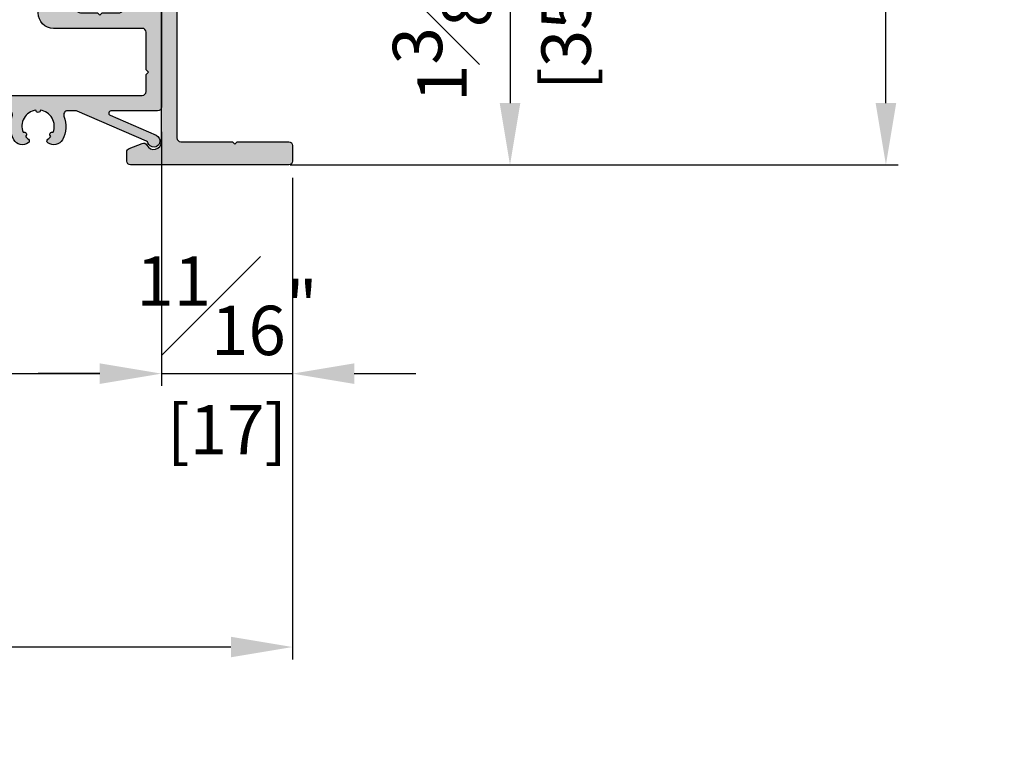
# Model space of a CAD drawing. Units: millimetres. Extents: x 0 to 3222, y 0 to 1485.
# Drawn here: x 1596 to 1723, y 159 to 253 of the extents above; entities that cross this region are included whole.
import ezdxf

# ---------------------------------------------------------------- set-up
doc = ezdxf.new("R2010")
doc.units = ezdxf.units.MM
doc.header["$LTSCALE"] = 0.122187719580197
doc.layers.get('0').update_dxf_attribs({"color": 3})
doc.layers.get('Defpoints').update_dxf_attribs({"color": 8})
for name, color, linetype in [('2', 2, 'Continuous'), ('E-DIM', 1, 'Continuous'), ('E-Shading', 253, 'Continuous')]:
    doc.layers.add(name, color=color, linetype=linetype)
doc.styles.add('ROMANS', font='romans.shx', dxfattribs={"width": 0.9})
doc.dimstyles.new('EAGON-inch5', dxfattribs={"dimscale": 1.6, "dimtxt": 4, "dimasz": 5, "dimexe": 1, "dimexo": 2, "dimgap": 1.5, "dimtad": 1, "dimdec": 4, "dimlfac": 0.039370079, "dimdsep": 46, "dimlunit": 5, "dimtxsty": 'ROMANS', "dimcen": 1, "dimclrd": 5, "dimclre": 5, "dimclrt": 7, "dimazin": 2, "dimtm": 1e-09, "dimtfac": 1, "dimtdec": 4, "dimtix": 1, "dimtmove": 2, "dimatfit": 3, "dimfxl": 0, "dimfrac": 1, "dimtolj": 1, "dimtzin": 0, "dimlwd": -1, "dimlwe": -1, "dimarcsym": 0})

# ---------------------------------------------------------------- blocks, each defined once
blk = doc.blocks.new('sd1')
at = {"layer": 'E-Shading'}
h = blk.add_hatch(color=256, dxfattribs=at)
h.dxf.hatch_style = 1
edge = h.paths.add_edge_path()
edge.add_arc((181.5522593919905, -2.666364279979201), 9.999999999881735, 206.7199626551089, 359.9999999996442)
edge.add_line((191.5522593918722, -2.666364280041307), (191.5522593918722, 210.5125005352311))
edge.add_arc((196.5522593918107, 210.5125005354271), 4.999999999938495, 76.55227295899971, 180.0000000022466, ccw=False)
edge.add_arc((206.5522593906911, 252.3335478676516), 37.99999999938435, 256.5522729565208, 338.2615392083137)
edge.add_arc((231.632131798273, 242.3335478681419), 10.99999999992547, 338.2615392062808, 449.9999999992044)
edge.add_line((231.6321317984257, 253.3335478680674), (229.4651378665585, 253.3335478680674))
edge.add_arc((229.4651378666813, 242.3335478681931), 10.99999999987432, 90.00000000063986, 156.4218215224252)
edge.add_arc((206.5522593919246, 252.3335478680611), 14.00000000005237, 179.9999999999744, 336.42182152176366, ccw=False)
edge.add_line((192.5522593918722, 252.3335478680674), (192.5522593918722, 257.3335478680674))
edge.add_arc((202.5522593918722, 257.3335478680674), 10, 90, 180, ccw=False)
edge.add_line((202.5522593918722, 267.3335478680674), (217.5522593918722, 267.3335478680674))
edge.add_arc((217.5522593918722, 272.3335478680674), 5, 270, 360)
edge.add_line((222.5522593918722, 272.3335478680674), (222.5522593918722, 307.3335478680674))
edge.add_arc((232.5522593918722, 307.3335478680674), 10, 90, 180, ccw=False)
edge.add_line((232.5522593918722, 317.3335478680674), (252.5522593918722, 317.3335478680674))
edge.add_arc((252.5522593918722, 307.3335478680674), 10, 0, 90, ccw=False)
edge.add_line((262.5522593918722, 307.3335478680674), (262.5522593918722, 230.7928886395239))
edge.add_arc((206.5522593919511, 252.3335478678381), 59.99999999984608, 278.8498830985834, 338.9605302188552, ccw=False)
edge.add_arc((216.5522593920306, 188.1073849745203), 5.000000000158392, 98.84988309749089, 179.9999999990571)
edge.add_line((211.5522593918722, 188.1073849746026), (211.5522593918722, 2.333635719958693))
edge.add_arc((216.5522593918722, 2.333635719958693), 5, 180, 270)
edge.add_line((216.5522593918722, -2.666364280041307), (283.5522593916394, -2.666364280041307))
edge.add_line((283.5522593916394, -2.666364280041307), (286.5522593918722, -5.666364280041307))
edge.add_line((286.5522593918722, -5.666364280041307), (289.5522593916394, -2.666364280041307))
edge.add_line((289.5522593916394, -2.666364280041307), (356.5522593918722, -2.666364280041307))
edge.add_arc((356.5522593918722, -7.666364280041307), 5, 0, 90, ccw=False)
edge.add_line((361.5522593918722, -7.666364280041307), (361.5522593918722, -27.66636428004131))
edge.add_arc((356.5522593918722, -27.66636428004131), 5, -90, 0, ccw=False)
edge.add_line((356.5522593918722, -32.66636428004131), (151.5522593918722, -32.66636428004131))
edge.add_arc((151.5522593918722, -27.66636428004131), 5, 180, 270, ccw=False)
edge.add_line((146.5522593918722, -27.66636428004131), (146.5522593918722, -16.05152908712626))
edge.add_arc((151.5522593919345, -16.05152908731113), 5.000000000062329, 111.8014094842463, 179.9999999978815, ccw=False)
edge.add_line((149.6953060103115, -11.40914563275874), (166.2970842346549, -4.768434342870023))
edge.add_arc((168.1540376163891, -9.4108177972547), 4.999999999947879, 26.719962655263487, 111.8014094861428, ccw=False)
h = blk.add_hatch(color=256, dxfattribs=at)
h.dxf.hatch_style = 1
h.paths.add_polyline_path([(191.5522593928035, 212.5717571656278, -0.4883645912346188), (197.7717715869658, 217.4207560314389, 0.3757683258098747), (239.9920892685186, 239.0002145347244, 0.530246509983723), (231.6321317988914, 251.3335478680383), (229.4651378674898, 251.3335478680383, 0.2982166267000776), (221.21650161664, 245.9335478681896, -0.2923553679112018), (206.8972676247358, 236.3372680091998, 0.05983066563282463), (206.1889687175862, 236.2366703545558), (197.8405726454221, 234.0104314021301, -0.4927734568082567), (191.5522593928035, 238.8416061001481), (191.5522593928035, 262.3335478680674, 0.4142135623730951), (186.5522593928035, 267.3335478680674), (146.5522593928035, 267.3335478680674, 0.4142135623730951), (141.5522593928035, 262.3335478680383), (141.5522593928035, 242.3335478680674, 0.4142135623730951), (144.5522593925707, 239.3335478680965), (153.5522593925707, 239.3335478680965, 0.4142135623730951), (156.5522593928035, 242.3335478680383), (156.5522593928035, 252.3335478680674), (171.5522593928035, 252.3335478680674), (171.5522593928035, 177.3335478680674), (156.5522593928035, 177.3335478680674), (156.5522593928035, 187.3335478681838, 0.414213562373095), (153.5522593925707, 190.3335478680674), (144.5522593925707, 190.3335478680674, 0.4142135623730949), (141.5522593928035, 187.3335478680383), (141.5522593928035, 169.3335478678346, -0.4142135623730951), (136.5522593928035, 164.3335478678346), (114.5522593925707, 164.3335478678346), (111.5522593928035, 161.3335478678346), (108.5522593925707, 164.3335478678346), (86.55225939280353, 164.3335478678346, -0.4142135623730951), (81.55225939280353, 169.3335478678637), (81.55225939280353, 187.3335478681547, 0.4142135623730951), (78.5522593925707, 190.3335478680674), (69.5522593925707, 190.3335478680674, 0.414213562373095), (66.55225939280353, 187.3335478680674), (66.55225939280353, 177.3335478680674), (51.55225939280353, 177.3335478680674), (51.55225939280353, 252.3335478680674), (66.55225939280353, 252.3335478680674), (66.55225939280353, 242.3335478681547, 0.4142135623730951), (69.5522593925707, 239.3335478680965), (78.5522593925707, 239.3335478680965, 0.4142135623730951), (81.55225939280353, 242.3335478680674), (81.55225939280353, 262.3335478680383, 0.4142135623727609), (76.55225939280353, 267.3335478680674), (-127.4479847440962, 267.3335478683002, 0.4142135623734297), (-132.4479847440962, 262.3335478683002), (-132.4479847440962, 187.3336357199587), (-184.4474964705296, 187.3336357199587), (-184.4474964705296, 262.3335478680674, 0.4142135623730951), (-189.4474964705296, 267.3335478680674), (-215.5483696470037, 267.3335478680674, -0.3613975351008336), (-218.4979330587666, 269.7857562282297, 0.2655138063017594), (-220.4214360404294, 272.057042450615), (-234.4214360399637, 277.1526257304649, 0.5486187866294561), (-238.4360805645119, 274.0720806399768), (-236.3267910459545, 249.9627911211865, 0.1763269807082603), (-235.45952729485, 248.1029380058462), (-232.5688168134075, 245.2122275245201, 0.6090599527429502), (-227.4897209731862, 246.8319861984928, -0.2932527546033767), (-225.3084026114084, 249.22820200774), (-206.7952225047629, 254.188793666428, -0.7577250395381402), (-202.6197057380341, 247.1552359701018, 0.1926080324602009), (-203.4474964702968, 245.0860557220003), (-203.4474964702968, 210.0602420522773, -0.585524068325715), (-210.6367102281656, 206.0258434487041), (-225.4054772066884, 215.0407373143535, 0.5855240683257139), (-228.4474964702968, 213.3336357197259), (-228.4474964702968, 196.2719342463242, 0.2614125764224194), (-226.052544629667, 192.0041802600899), (-205.8424483113922, 179.6678847800649, -0.2614125764224169), (-203.4474964702968, 175.400130793656), (-203.4474964702968, 90.33363571992959), (-200.4474964705296, 87.33363571995869), (-203.4474964702968, 84.33363572016242), (-203.4474964702968, 59.26714064672706, -0.2614125764224196), (-205.8424483113922, 54.99938666031812), (-226.052544629667, 42.66309118026402, 0.2614125764260651), (-228.4474964702968, 38.39533719365136), (-228.4474964702968, 21.33363572062808, 0.5855240683211357), (-225.4054772066884, 19.62653412600048), (-210.6367102281656, 28.64142799159163, -0.5855240683257159), (-203.4474964702968, 24.60702938798931), (-203.4474964702968, -10.41887213359587, 0.1926080324546891), (-202.6197057380341, -12.48805238187197, -0.757725039535639), (-206.7952225054614, -19.52161007840186), (-225.3084026114084, -14.56101841945201, -0.2932527545959093), (-227.4897209731862, -12.164802610263, 0.6090599527110112), (-232.5688168134075, -10.545043936203), (-235.45952729485, -13.43575441741268, 0.1763269807290179), (-236.3267910461873, -15.29560753289843), (-238.4360805647448, -39.40489705160144, 0.5486187866246731), (-234.4214360399637, -42.48544214223512), (-220.4214360406622, -37.38985886264709, 0.2655138063055085), (-218.4979330587666, -35.11857264014543, -0.3613975351006521), (-215.5483696472365, -32.66636428004131), (-188.4474964702968, -32.66636428004131, 0.4142135623730951), (-183.4474964702968, -27.66636428004131), (-183.4474964702968, 22.33363571995869, -0.4142135623730951), (-178.4474964702968, 27.33363571995869), (-138.4479847440962, 27.33363571995869, -0.4142135623730951), (-133.4479847440962, 22.33363571995869), (-133.4479847440962, -27.66636428004131, 0.4142135623730951), (-128.4479847440962, -32.66636428004131), (-118.4479847440962, -32.66636428004131, 0.4142135623730951), (-113.4479847440962, -27.66636428004131), (-113.4479847440962, 13.19603218071279, -0.3600996696193935), (-109.3835431849584, 18.10772541258484), (-8.447740607196465, 37.3335478680674), (-6.605343200964853, 37.3335478680674, -0.5286908586429437), (-1.951977031072602, 30.50429028915823, 0.2228061769538061), (1.629814505577087e-09, -6.693881005048752e-10, 0.4512405285165245), (18.81265101465397, -4.220157568808645, 0.5035001395787942), (18.8647593925707, 0.5996181587688625, -0.0639617545610914), (15.04747136193328, 4.349338586907834, 0.9309493362486716), (12.05513420933858, 9.53221856802702, -0.4856592433357043), (28.55992224044167, 38.11935000587255, 0.9309493362498369), (34.54459654493257, 38.11935000587255, -0.4856592433364506), (51.04938457650132, 9.53221856802702, 0.9309493362560736), (48.05704742390662, 4.349338586907834, -0.06396175456150453), (44.2397593925707, 0.5996181587397587, 0.5035001395935124), (44.29186777048744, -4.22015756892506, 0.4512405285295158), (63.10451878421009, 8.731149137020111e-11, 0.2228061769588291), (65.05649581481703, 30.50429028939107, -0.5286908586676007), (69.70986198401079, 37.3335478680674), (80.29468453419395, 37.3335478680674, -0.1024329425303202), (82.27996804518625, 36.92251827320433), (172.1762915626168, -1.968490615690826, -0.223887536347127), (173.8670681659132, -3.888576296943938, 1.576946117558798), (184.7287130109034, 5.675900516245747), (124.8511664206162, 31.58016562502598, -0.8141693003196036), (126.0423365277238, 37.3335478680674), (186.5522593928035, 37.3335478680674, 0.4142135623730951), (191.5522593928035, 42.3335478680674)])
h.paths.add_polyline_path([(166.5522593930364, 144.3335478676017, -0.4142135623713162), (171.5522593928035, 139.3335478676017), (171.5522593928035, 90.33363571992959), (174.5522593925707, 87.33363571995869), (171.5522593928035, 84.33363572016242), (171.5522593928035, 62.3335478680674, -0.4142135623730951), (166.5522593928035, 57.3335478680674), (-10.33552792761475, 57.3335478680674), (-107.5124263041653, 38.82370550048654, -0.4704804689494037), (-113.4479847440962, 43.73539873238769), (-113.4479847440962, 242.3335478683002, -0.4142135623735996), (-108.4479847440962, 247.3335478683002), (26.55225939280353, 247.3335478680674, -0.4142135623725898), (31.55225939280353, 242.3335478680674), (31.55225939280353, 164.3335478683875, 0.414213562371316), (51.55225939280353, 144.3335478683002)], flags=16)
h.paths.add_polyline_path([(-133.4479847440962, 152.3336357199587), (-133.4479847440962, 90.33363571992959), (-130.4479847436305, 87.33363571995869), (-133.4479847440962, 84.33363572016242), (-133.4479847440962, 62.33363571995869, -0.4142135623730951), (-138.4479847440962, 57.33363571995869), (-178.4474964702968, 57.33363571995869, -0.4142135623730951), (-183.4474964702968, 62.33363571995869), (-183.4474964702968, 152.3336357199587, -0.4142135623730951), (-178.4474964702968, 157.3336357199587), (-138.4479847440962, 157.3336357199587, -0.4142135623730951)], flags=16)
for points in [[(172.6201115415897, -7.162666624819394, 0.7903196147201823), (191.5522593918722, -2.666364280041307), (191.5522593918722, 210.5125005352311, -0.484753101612445), (197.715050089173, 215.3754130159796, 0.3724394664527262), (241.8498575938866, 238.2594737937034, 0.530246509988523), (231.6321317984257, 253.3335478680674), (229.4651378665585, 253.3335478680674, 0.2982166266985461), (219.3834713378455, 246.7335478680325, -0.8128360659239553), (192.5522593918722, 252.3335478680674), (192.5522593918722, 257.3335478680674, -0.414213562373095), (202.5522593918722, 267.3335478680674), (217.5522593918722, 267.3335478680674, 0.414213562373095), (222.5522593918722, 272.3335478680674), (222.5522593918722, 307.3335478680674, -0.414213562373095), (232.5522593918722, 317.3335478680674), (252.5522593918722, 317.3335478680674, -0.414213562373095), (262.5522593918722, 307.3335478680674), (262.5522593918722, 230.7928886395239, -0.2684667112588957), (215.7830286228564, 193.0478590434068, 0.3696638133293064), (211.5522593918722, 188.1073849746026), (211.5522593918722, 2.333635719958693, 0.414213562373095), (216.5522593918722, -2.666364280041307), (283.5522593916394, -2.666364280041307), (286.5522593918722, -5.666364280041307), (289.5522593916394, -2.666364280041307), (356.5522593918722, -2.666364280041307, -0.414213562373095), (361.5522593918722, -7.666364280041307), (361.5522593918722, -27.66636428004131, -0.414213562373095), (356.5522593918722, -32.66636428004131), (151.5522593918722, -32.66636428004131, -0.414213562373095), (146.5522593918722, -27.66636428004131), (146.5522593918722, -16.05152908712626, -0.306678441558823), (149.6953060103115, -11.40914563275874), (166.2970842346549, -4.768434342870023, -0.3892879100174189)], [(31.55225939187221, 164.3335478683002), (31.55225939187221, 242.3335478680674, 0.4142135623725622), (26.55225939187221, 247.3335478680674), (-108.4479847450275, 247.3335478683002, 0.4142135623733614), (-113.4479847450275, 242.3335478683002), (-113.4479847450275, 43.73539873235859, 0.4704804689493308), (-107.5124263046309, 38.82370550048654), (-10.33552792854607, 57.3335478680674), (166.5522593918722, 57.3335478680674, 0.414213562373095), (171.5522593918722, 62.3335478680674), (171.5522593918722, 84.33363572016242), (174.5522593916394, 87.33363571995869), (171.5522593918722, 90.33363571992959), (171.5522593918722, 139.3335478676017, 0.4142135623715633), (166.5522593918722, 144.3335478676017), (51.55225939187221, 144.3335478683002, -0.4142135623716299)], [(-133.4479847450275, 84.33363572016242), (-130.4479847445618, 87.33363571995869), (-133.4479847450275, 90.33363571992959), (-133.4479847450275, 152.3336357199587, 0.414213562373095), (-138.4479847450275, 157.3336357199587), (-178.4474964712281, 157.3336357199587, 0.414213562373095), (-183.4474964712281, 152.3336357199587), (-183.4474964712281, 62.33363571995869, 0.414213562373095), (-178.4474964712281, 57.33363571995869), (-138.4479847450275, 57.33363571995869, 0.414213562373095), (-133.4479847450275, 62.33363571995869)]]:
    blk.add_lwpolyline(points, format="xyb", close=True)
blk.add_lwpolyline([(-203.4474964712281, 245.0860557220876, -0.1926080324575807), (-202.6197057384998, 247.15523597016, 0.7577250395297083), (-206.7952225059271, 254.188793666428), (-225.308402611874, 249.22820200774, 0.2932527545980553), (-227.4897209741175, 246.8319861984637, -0.6090599527333818), (-232.5688168143388, 245.212227524491), (-235.4595272957813, 248.1029380059335, -0.1763269807086717), (-236.3267910464201, 249.962791121332), (-238.4360805649776, 274.0720806398895, -0.5486187866291592), (-234.4214360408951, 277.152625730494), (-220.4214360408951, 272.0570424506441, -0.2655138063085219), (-218.4979330592323, 269.7857562282588, 0.3613975351044265), (-215.5483696474694, 267.3335478680674), (-189.4474964709952, 267.3335478680674, -0.414213562373095), (-184.4474964709952, 262.3335478680674), (-184.4474964709952, 187.3336357199587), (-132.4479847452603, 187.3336357199587), (-132.4479847452603, 262.3335478683002, -0.4142135623733614), (-127.4479847452603, 267.3335478683002), (76.55225939187221, 267.3335478680674, -0.4142135623720295), (81.55225939187221, 262.3335478680674), (81.55225939187221, 242.3335478680674, -0.414213562373095), (78.55225939163938, 239.3335478680965), (69.55225939163938, 239.3335478680965, -0.4142135623588878), (66.55225939187221, 242.3335478680674), (66.55225939187221, 252.3335478680674), (51.55225939187221, 252.3335478680674), (51.55225939187221, 177.3335478680674), (66.55225939187221, 177.3335478680674), (66.55225939187221, 187.3335478680674, -0.4142135623766468), (69.55225939163938, 190.3335478680674), (78.55225939233787, 190.3335478680674, -0.4142135623659915), (81.55225939187221, 187.3335478680674), (81.55225939187221, 169.3335478678346, 0.4142135623712969), (86.55225939187221, 164.3335478678346), (108.5522593916394, 164.3335478678346), (111.5522593918722, 161.3335478678346), (114.5522593916394, 164.3335478678346), (136.5522593918722, 164.3335478678346, 0.4142135623747599), (141.5522593918722, 169.3335478678346), (141.5522593918722, 187.3335478680674, -0.4142135623659914), (144.5522593916394, 190.3335478680674), (153.5522593923379, 190.3335478680674, -0.414213562376647), (156.5522593918722, 187.3335478680674), (156.5522593918722, 177.3335478680674), (171.5522593918722, 177.3335478680674), (171.5522593918722, 252.3335478680674), (156.5522593918722, 252.3335478680674), (156.5522593918722, 242.3335478680674, -0.4142135623588879), (153.5522593923379, 239.3335478680965), (144.5522593916394, 239.3335478680965, -0.414213562373095), (141.5522593918722, 242.3335478680674), (141.5522593918722, 262.3335478680674, -0.4142135623720295), (146.5522593918722, 267.3335478680674), (186.5522593918722, 267.3335478680674, -0.4142135623735612), (191.5522593918722, 262.3335478680674), (191.5522593918722, 238.841606100119, 0.4927734568094486), (197.8405726444907, 234.0104314021301), (206.1889687227085, 236.2366703562147, -0.05983066554702011), (206.8972676300909, 236.3372680092871, 0.2923553678158426), (221.2165016161744, 245.9335478681605, -0.2982166266985453), (229.4651378663257, 251.3335478680383), (231.6321317984257, 251.3335478680383, -0.5302465099884095), (239.9920892675873, 239.0002145345788, -0.3757683258036877), (197.7717715869658, 217.4207560312643, 0.4883645913267859), (191.5522593918722, 212.5717571647547), (191.5522593918722, 42.3335478680674, -0.414213562373095), (186.5522593918722, 37.3335478680674), (126.0423365267925, 37.3335478680674, 0.8141693003168284), (124.8511664196849, 31.58016562508419), (184.7287130099721, 5.675900516333058, -1.576946117566141), (173.8670681649819, -3.888576297118561, 0.2238875363489054), (172.1762915616855, -1.968490615719929), (82.27996804472059, 36.92251827314612, 0.1024329425305614), (80.29468453326263, 37.3335478680674), (69.7098619833123, 37.3335478680674, 0.5286908586661397), (65.0564958138857, 30.50429028924555, -0.2228061769580395), (63.10451878327876, 0, -0.4512405285331118), (44.29186776932329, -4.220157568808645, -0.503500139575545), (44.23975939163938, 0.5996181587688625, 0.06396175456116741), (48.0570474229753, 4.349338586907834, -0.9309493362552074), (51.04938457557, 9.53221856802702, 0.4856592433366428), (34.54459654400125, 38.11935000587255, -0.9309493362484297), (28.559922239976, 38.11935000587255, 0.485659243335868), (12.05513420840725, 9.53221856802702, -0.9309493362475949), (15.04747136100195, 4.349338586907834, 0.06396175456117333), (18.86475939163938, 0.5996181587688625, -0.5035001395763798), (18.8126510141883, -4.220157568808645, -0.4512405285338365), (0, 0, -0.2228061769488785), (-1.951977031538263, 30.50429028924555, 0.5286908586463217), (-6.605343202129006, 37.3335478680674), (-8.447740608127788, 37.3335478680674), (-109.3835431854241, 18.10772541258484, 0.3600996696196759), (-113.4479847450275, 13.19603218068369), (-113.4479847450275, -27.66636428004131, -0.414213562373095), (-118.4479847450275, -32.66636428004131), (-128.4479847450275, -32.66636428004131, -0.414213562373095), (-133.4479847450275, -27.66636428004131), (-133.4479847450275, 22.33363571995869, 0.414213562373095), (-138.4479847450275, 27.33363571995869), (-178.4474964712281, 27.33363571995869, 0.414213562373095), (-183.4474964712281, 22.33363571995869), (-183.4474964712281, -27.66636428004131, -0.414213562373095), (-188.4474964712281, -32.66636428004131), (-215.5483696474694, -32.66636428004131, 0.3613975351026), (-218.4979330592323, -35.11857263997081, -0.265513806307736), (-220.4214360408951, -37.38985886261798), (-234.4214360408951, -42.48544214223512, -0.5486187866275857), (-238.4360805656761, -39.40489705165965), (-236.3267910471186, -15.29560753307305, -0.1763269807085221), (-235.4595272964798, -13.43575441764551), (-232.5688168143388, -10.54504393646494, -0.6090599527374215), (-227.4897209741175, -12.16480261017568, 0.2932527546035315), (-225.308402611874, -14.56101841945201), (-206.7952225059271, -19.52161007840186, 0.7577250395340462), (-202.6197057384998, -12.48805238187197, -0.1926080324560041), (-203.4474964712281, -10.41887213359587), (-203.4474964712281, 24.60702938796021, 0.5855240683199026), (-210.6367102293298, 28.64142799167894), (-225.4054772076197, 19.62653412600048, -0.5855240683201041), (-228.4474964712281, 21.33363572065718), (-228.4474964712281, 38.3953371939715, -0.2614125764229202), (-226.0525446305983, 42.66309118035133), (-205.8424483123235, 54.99938666025992, 0.2614125764227268), (-203.4474964712281, 59.26714064669795), (-203.4474964712281, 84.33363572016242), (-200.4474964714609, 87.33363571995869), (-203.4474964712281, 90.33363571992959), (-203.4474964712281, 175.4001307936851, 0.2614125764227215), (-205.8424483123235, 179.667884780094), (-226.0525446305983, 192.0041802600026, -0.2614125764227215), (-228.4474964712281, 196.2719342461787), (-228.4474964712281, 213.3336357197259, -0.5855240683157797), (-225.4054772076197, 215.0407373143826), (-210.6367102293298, 206.0258434487041, 0.5855240683197377), (-203.4474964712281, 210.0602420522191), (-203.4474964712281, 245.0861435737461)], format="xyb")
at = {"color": 4, "lineweight": -3}
for points in [[(-259.297525877133, 243.2515819347464, 0.3488763278423291), (-262.2198174782097, 245.5731928129389), (-394.6751754644793, 245.5731928129389, 0.348876327842355), (-397.5974670657888, 243.2515819347464), (-402.6602793792263, 221.4425442770589, -0.348876327842333), (-407.5307653802447, 217.573192812968), (-426.7154456633143, 217.573192812968, 0.131652497587396), (-429.2154456633143, 216.9033198319376), (-445.9474964712281, 207.2430657939985, -0.5773502691896291), (-453.4474964712281, 211.573192812968), (-453.4474964712281, 243.5731928129971, -0.5773502691896291), (-445.9474964712281, 247.9033198319376), (-429.2154456633143, 238.2430657942314, 0.1316524975873955), (-426.7154456633143, 237.573192812968), (-421.830842689611, 237.573192812968, 0.3488763278423292), (-418.908551089, 239.8948036914226), (-413.8457387755625, 261.70384134911, -0.3488763278423207), (-408.9752527738456, 265.5731928129389), (-247.9197401683778, 265.5731928129389, -0.3488763278423518), (-243.0492541666608, 261.70384134911), (-237.9864418534562, 239.8948036914226, 0.3488763278423549), (-235.0641502526123, 237.573192812968), (-230.1795472791418, 237.573192812968, 0.1316524975873961), (-227.6795472791418, 238.2430657942314), (-210.9474964712281, 247.9033198319376, -0.577350269189636), (-203.4474964712281, 243.5731928129971), (-203.4474964712281, 211.573192812968, -0.5773502691896361), (-210.9474964712281, 207.2430657939985), (-227.6795472791418, 216.9033198319376, 0.1316524975873962), (-230.1795472791418, 217.573192812968), (-249.3642275622115, 217.573192812968, -0.3488763278423454), (-254.2347135634627, 221.4425442770589)], [(-259.297525877133, -8.584310494363308, -0.3488763278423291), (-262.2198174782097, -10.905921372585), (-394.6751754644793, -10.905921372585, -0.348876327842355), (-397.5974670657888, -8.584310494363308), (-402.6602793792263, 13.22472716332413, 0.348876327842333), (-407.5307653802447, 17.09407862721127), (-426.7154456633143, 17.09407862721127, -0.131652497587396), (-429.2154456633143, 17.76395160821266), (-445.9474964712281, 27.42420564618078, 0.5773502691896291), (-453.4474964712281, 23.09407862718217), (-453.4474964712281, -8.90592137281783, 0.5773502691896291), (-445.9474964712281, -13.2360483915545), (-429.2154456633143, -3.575794353848323, -0.1316524975873955), (-426.7154456633143, -2.905921372788725), (-421.830842689611, -2.905921372788725, -0.3488763278423292), (-418.908551089, -5.22753225103952), (-413.8457387755625, -27.03656990875606, 0.3488763278423207), (-408.9752527738456, -30.905921372585), (-247.9197401683778, -30.905921372585, 0.3488763278423518), (-243.0492541666608, -27.03656990875606), (-237.9864418534562, -5.22753225103952, -0.3488763278423549), (-235.0641502526123, -2.905921372788725), (-230.1795472791418, -2.905921372788725, -0.1316524975873961), (-227.6795472791418, -3.575794353848323), (-210.9474964712281, -13.2360483915545, 0.577350269189636), (-203.4474964712281, -8.90592137281783), (-203.4474964712281, 23.09407862718217, 0.5773502691896361), (-210.9474964712281, 27.42420564618078), (-227.6795472791418, 17.76395160821266, -0.1316524975873962), (-230.1795472791418, 17.09407862721127), (-249.3642275622115, 17.09407862721127, 0.3488763278423454), (-254.2347135634627, 13.22472716332413)]]:
    blk.add_lwpolyline(points, format="xyb", close=True, dxfattribs=at)
blk = doc.blocks.new('*D43')
at = {"layer": 'Defpoints', "color": 0, "transparency": 16777216}
for p in [(44685.7881546503, -26412.63400649844), (44443.7881546503, -26413.63400649844), (44443.7881546503, -26476.6407074056)]:
    blk.add_point(p, dxfattribs=at)
at = {"layer": 'E-DIM', "color": 5, "transparency": 16777216}
for p, q in [((44685.7881546503, -26415.83400649844), (44685.7881546503, -26478.2407074056)), ((44443.7881546503, -26416.83400649844), (44443.7881546503, -26478.2407074056)), ((44677.7881546503, -26476.6407074056), (44451.7881546503, -26476.6407074056))]:
    blk.add_line(p, q, dxfattribs=at)
for points in [[(44451.7881546503, -26475.30737407227), (44451.7881546503, -26477.97404073894), (44443.7881546503, -26476.6407074056)], [(44677.7881546503, -26475.30737407227), (44677.7881546503, -26477.97404073894), (44685.7881546503, -26476.6407074056)]]:
    blk.add_solid(points, dxfattribs=at)
at = {"layer": 'E-DIM', "color": 7, "transparency": 16777216, "char_height": 6.4, "attachment_point": 5, "style": 'ROMANS'}
for s, insert in [('\\A1;9{\\H1x;\\S1#2;}"', (44564.7881546503, -26467.8407074056)), ('\\A1;[242]', (44564.7881546503, -26483.9168978818))]:
    blk.add_mtext(s, dxfattribs=dict(at, insert=insert))
blk = doc.blocks.new('*D44')
at = {"layer": 'Defpoints', "color": 0, "transparency": 16777216}
for p in [(44668.7881546503, -26406.63401528363), (44458.7881546503, -26411.13400649844), (44668.7881546503, -26441.19698907842)]:
    blk.add_point(p, dxfattribs=at)
at = {"layer": 'E-DIM', "color": 5, "transparency": 16777216}
for p, q in [((44668.7881546503, -26409.83401528363), (44668.7881546503, -26442.79698907842)), ((44458.7881546503, -26414.33400649844), (44458.7881546503, -26442.79698907842)), ((44466.7881546503, -26441.19698907842), (44660.7881546503, -26441.19698907842))]:
    blk.add_line(p, q, dxfattribs=at)
for points in [[(44466.7881546503, -26439.86365574509), (44466.7881546503, -26442.53032241176), (44458.7881546503, -26441.19698907842)], [(44660.7881546503, -26439.86365574509), (44660.7881546503, -26442.53032241176), (44668.7881546503, -26441.19698907842)]]:
    blk.add_solid(points, dxfattribs=at)
at = {"layer": 'E-DIM', "color": 7, "transparency": 16777216, "char_height": 6.4, "attachment_point": 5, "style": 'ROMANS'}
for s, insert in [('\\A1;8{\\H1x;\\S1#4;}"', (44563.7881546503, -26432.39698907842)), ('\\A1;[210]', (44563.7881546503, -26448.47317955462))]:
    blk.add_mtext(s, dxfattribs=dict(at, insert=insert))
blk = doc.blocks.new('*D46')
at = {"color": 5, "transparency": 16777216}
blk.add_line((44668.78815465031, -26414.33400649844), (44668.78815465031, -26442.79698907842), dxfattribs=at)
at = {"color": 5, "linetype": 'ByBlock', "transparency": 16777216}
for p, q in [((44685.78815465031, -26415.83400649844), (44685.78815465031, -26442.79698907842)), ((44660.78815465031, -26441.19698907842), (44652.78815465031, -26441.19698907842)), ((44668.78815465031, -26441.19698907842), (44685.78815465031, -26441.19698907842)), ((44693.78815465031, -26441.19698907842), (44701.78815465031, -26441.19698907842))]:
    blk.add_line(p, q, dxfattribs=at)
at = {"color": 5, "transparency": 16777216}
for points in [[(44660.78815465031, -26439.86365574509), (44660.78815465031, -26442.53032241176), (44668.78815465031, -26441.19698907842)], [(44693.78815465031, -26439.86365574509), (44693.78815465031, -26442.53032241176), (44685.78815465031, -26441.19698907842)]]:
    blk.add_solid(points, dxfattribs=at)
at = {"layer": 'Defpoints', "color": 0, "transparency": 16777216}
for p in [(44668.78815465031, -26411.13400649844, -6.208762049999304e-08), (44685.78815465031, -26412.63400649844, -6.208762049999304e-08), (44685.78815465031, -26441.19698907842)]:
    blk.add_point(p, dxfattribs=at)
at = {"color": 7, "transparency": 16777216, "char_height": 6.4, "attachment_point": 5, "style": 'ROMANS'}
for s, insert in [('\\A1;{\\H1x;\\S11#16;}"', (44677.28815465031, -26432.39698907842)), ('\\A1;[17]', (44677.28815465031, -26448.47317955462))]:
    blk.add_mtext(s, dxfattribs=dict(at, insert=insert))
blk = doc.blocks.new('*D71')
at = {"layer": 'Defpoints', "color": 0, "transparency": 16777216}
for p in [(44673.88815465033, -26379.13401528365), (44683.55729241243, -26414.13400649845), (44713.9905381198, -26414.13400649845)]:
    blk.add_point(p, dxfattribs=at)
at = {"layer": 'E-DIM', "color": 5, "transparency": 16777216}
for p, q in [((44677.08815465032, -26379.13401528365), (44715.5905381198, -26379.13401528365)), ((44713.9905381198, -26387.13401528365), (44713.9905381198, -26406.13400649845)), ((44686.75729241243, -26414.13400649845), (44715.5905381198, -26414.13400649845))]:
    blk.add_line(p, q, dxfattribs=at)
for points in [[(44712.65720478646, -26387.13401528365), (44715.32387145313, -26387.13401528365), (44713.9905381198, -26379.13401528365)], [(44712.65720478646, -26406.13400649845), (44715.32387145313, -26406.13400649845), (44713.9905381198, -26414.13400649845)]]:
    blk.add_solid(points, dxfattribs=at)
at = {"layer": 'E-DIM', "color": 7, "transparency": 16777216, "char_height": 6.4, "attachment_point": 5, "rotation": 90, "style": 'ROMANS'}
for s, insert in [('\\A1;1{\\H1x;\\S3#8;}"', (44705.19053811978, -26396.63401089106)), ('\\A1;[35]', (44721.26672859598, -26396.63401089106))]:
    blk.add_mtext(s, dxfattribs=dict(at, insert=insert))
blk = doc.blocks.new('*D72')
at = {"layer": '2', "color": 5, "transparency": 16777216}
for p, q in [((44661.81433381313, -26290.13398107173), (44764.34934885074, -26290.13398107173)), ((44762.74934885075, -26298.13398107173), (44762.74934885075, -26338.94552454165)), ((44762.74934885075, -26406.13400649845), (44762.74934885075, -26372.27123882736)), ((44685.49561829778, -26414.13400649845), (44764.34934885074, -26414.13400649845))]:
    blk.add_line(p, q, dxfattribs=at)
for points in [[(44761.41601551741, -26298.13398107173), (44764.08268218408, -26298.13398107173), (44762.74934885075, -26290.13398107173)], [(44761.41601551741, -26406.13400649845), (44764.08268218408, -26406.13400649845), (44762.74934885075, -26414.13400649845)]]:
    blk.add_solid(points, dxfattribs=at)
at = {"layer": 'Defpoints', "color": 0, "transparency": 16777216}
for p in [(44658.61433381313, -26290.13398107173), (44682.29561829779, -26414.13400649845), (44762.74934885075, -26414.13400649845)]:
    blk.add_point(p, dxfattribs=at)
at = {"layer": '2', "color": 7, "transparency": 16777216, "insert": (44762.74934884928, -26355.60838168451), "char_height": 6.4, "attachment_point": 5, "rotation": 90, "style": 'ROMANS'}
blk.add_mtext('\\A1;4{\\H1x;\\S7#8;}"\\P [124]', dxfattribs=at)

msp = doc.modelspace()

# ---------------------------------------------------------------- block references
at = {"xscale": 0.1, "yscale": 0.1, "zscale": 0.1}
msp.add_blockref('sd1', (1594.750773746287, 237.0326045966212), dxfattribs=at)

# ---------------------------------------------------------------- dimensions: what is measured, and where the dimension line sits
dim = msp.add_linear_dim(base=(1630.90599968547, 206.7029855886358, 6.208762050000694e-08), p1=(1613.90599968547, 236.7659681686237), p2=(1630.90599968547, 235.2659681686164), dimstyle='EAGON-inch5', override={"dimpost": '"\\X', "dimfxl": 2})
dim.commit()
dim.dimension.update_dxf_attribs({"geometry": '*D46', "text_midpoint": (1622.40599968547, 206.7029855886358, 6.208762050000694e-08), "insert": (-43054.88215496484, 26647.89997466706)})
at = {"layer": '2'}
dim = msp.add_linear_dim(base=(1707.867193885904, 233.7659681686055), p1=(1603.732178848273, 357.7659935953488), p2=(1627.41346333293, 233.76596816862), angle=90, dimstyle='EAGON-inch5', override={"dimpost": '"\\X'}, dxfattribs=at)
dim.commit()
dim.dimension.update_dxf_attribs({"geometry": '*D72', "text_midpoint": (1707.867193884435, 292.2915929825467), "dimtype": 128, "insert": (-43054.88215496484, 26647.89997466706)})
at = {"layer": 'E-DIM'}
dim = msp.add_linear_dim(base=(1659.108383154955, 233.7659681686055), p1=(1619.005999685469, 268.7659593834251), p2=(1628.675137447572, 233.76596816862), angle=90, dimstyle='EAGON-inch5', override={"dimpost": '"\\X'}, dxfattribs=at)
dim.commit()
dim.dimension.update_dxf_attribs({"geometry": '*D71', "text_midpoint": (1659.10838315494, 251.2659637760007), "insert": (-43054.88215496484, 26647.89997466706)})
for base, p1, p2, picture, middle in [((1613.905999685463, 206.7029855886358), (1403.905999685463, 236.7659681686237), (1613.905999685463, 241.2659593834323), '*D44', (1508.905999685463, 206.7029855886358)), ((1388.905999685463, 171.2592672614555), (1630.905999685463, 235.2659681686237), (1388.905999685463, 234.2659681686237), '*D43', (1509.905999685463, 171.2592672614555))]:
    dim = msp.add_linear_dim(base=base, p1=p1, p2=p2, dimstyle='EAGON-inch5', override={"dimpost": '"\\X'}, dxfattribs=at)
    dim.commit()
    dim.dimension.update_dxf_attribs({"geometry": picture, "text_midpoint": middle, "insert": (-43054.88215496484, 26647.89997466706)})

doc.saveas('drawing.dxf')
